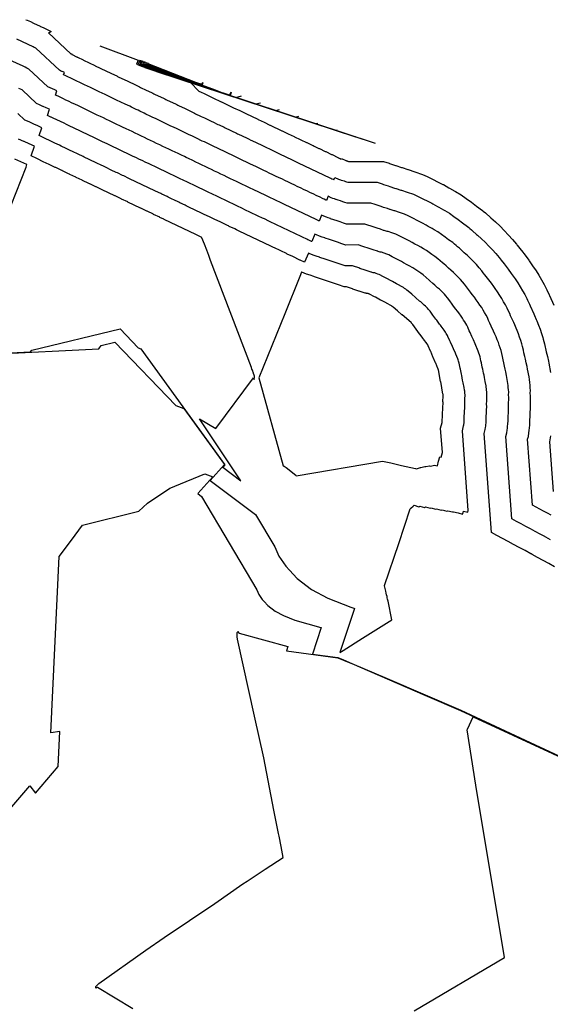
# Model space of a CAD drawing. Units: feet. Extents: x 2269005 to 2270930, y 13837132 to 13838705.
# Drawn here: x 2270401 to 2270474, y 13838059 to 13838194 of the extents above; entities that cross this region are included whole.
import ezdxf

# ---------------------------------------------------------------- set-up
doc = ezdxf.new("R2010")
doc.units = ezdxf.units.FT
doc.header["$MEASUREMENT"] = 0
doc.layers.add('C-TOPO-MAJR-PROP', color=7, linetype='Continuous')
doc.layers.add('C-TOPO-MINR-PROP', color=7, linetype='Continuous')

msp = doc.modelspace()

# ---------------------------------------------------------------- linework, layer by layer
at = {"layer": 'C-TOPO-MAJR-PROP', "color": 2, "linetype": 'Continuous', "lineweight": -2, "flags": 128}
for points, elevation in [([(2270418.17, 13838188.64), (2270418.05, 13838188.33), (2270422.08, 13838186.73), (2270423.71, 13838186.24), (2270425.76, 13838185.47), (2270427.23, 13838184.88), (2270424.73, 13838185.7), (2270439.01, 13838181), (2270439.44, 13838181.11)], 740), ([(2270449.99, 13838177.38), (2270424.56, 13838185.75), (2270425.72, 13838184.57), (2270426.04, 13838184.42), (2270426.04, 13838184.42), (2270426.45, 13838184.23), (2270427.07, 13838183.93), (2270427.07, 13838183.93), (2270427.08, 13838183.93), (2270427.63, 13838183.66), (2270428.8, 13838183.1), (2270428.81, 13838183.1), (2270429.65, 13838182.7), (2270429.65, 13838182.69), (2270430.49, 13838182.29), (2270430.49, 13838182.29), (2270431.34, 13838181.89), (2270431.34, 13838181.89), (2270432.18, 13838181.48), (2270432.18, 13838181.48), (2270432.18, 13838181.48), (2270432.19, 13838181.48), (2270432.19, 13838181.48), (2270433.83, 13838180.7), (2270433.86, 13838180.68), (2270434.67, 13838180.3), (2270435.47, 13838179.91), (2270435.51, 13838179.89), (2270437.11, 13838179.13), (2270437.15, 13838179.11), (2270437.96, 13838178.72), (2270438, 13838178.7), (2270438.8, 13838178.32), (2270438.85, 13838178.3), (2270439.65, 13838177.91), (2270439.7, 13838177.89), (2270440.5, 13838177.51), (2270440.55, 13838177.49), (2270441.35, 13838177.1), (2270441.4, 13838177.08), (2270441.56, 13838177), (2270442.21, 13838176.69), (2270442.26, 13838176.67), (2270443.08, 13838176.28), (2270443.13, 13838176.25), (2270443.94, 13838175.86), (2270444, 13838175.84), (2270444.81, 13838175.45), (2270444.86, 13838175.42), (2270444.87, 13838175.42), (2270445.08, 13838175.32), (2270445.12, 13838175.3), (2270445.26, 13838175.23), (2270445.3, 13838175.32), (2270445.91, 13838175.04), (2270445.95, 13838175.02), (2270445.98, 13838175.01), (2270446.02, 13838175), (2270446.02, 13838175), (2270446.08, 13838174.98), (2270446.13, 13838174.96), (2270446.18, 13838174.94), (2270446.24, 13838174.92), (2270446.29, 13838174.91), (2270451.06, 13838174.92), (2270451.85, 13838174.66), (2270451.91, 13838174.63), (2270452.7, 13838174.37), (2270452.76, 13838174.35), (2270453.55, 13838174.09), (2270453.62, 13838174.06), (2270453.63, 13838174.06), (2270453.63, 13838174.06), (2270454.41, 13838173.8), (2270454.43, 13838173.8), (2270455.38, 13838173.48), (2270456.41, 13838173.13), (2270457.07, 13838172.83), (2270457.14, 13838172.79), (2270459.22, 13838171.76), (2270459.29, 13838171.72), (2270460.05, 13838171.28), (2270460.12, 13838171.24), (2270460.88, 13838170.81), (2270460.95, 13838170.77), (2270461.71, 13838170.33), (2270462.41, 13838169.82), (2270463.13, 13838169.3), (2270463.84, 13838168.78), (2270464.65, 13838168.18), (2270464.7, 13838168.13), (2270464.76, 13838168.08), (2270465.05, 13838167.84), (2270465.11, 13838167.79), (2270465.75, 13838167.22), (2270465.8, 13838167.16), (2270466.44, 13838166.59), (2270467.07, 13838166.02), (2270467.65, 13838165.41), (2270468.22, 13838164.8), (2270468.79, 13838164.19), (2270469.32, 13838163.54), (2270469.37, 13838163.47), (2270469.43, 13838163.39), (2270469.95, 13838162.74), (2270470.01, 13838162.66), (2270470.53, 13838162.02), (2270471, 13838161.34), (2270471.06, 13838161.25), (2270471.53, 13838160.57), (2270472, 13838159.9), (2270472.37, 13838159.27), (2270472.74, 13838158.63), (2270473.11, 13838158.01), (2270473.44, 13838157.36), (2270473.49, 13838157.25), (2270473.81, 13838156.6), (2270473.86, 13838156.49), (2270474.46, 13838155.18)], 735), ([(2270397.27, 13838148.45), (2270411.97, 13838149.18), (2270412.3, 13838149.63), (2270414.2, 13838150.09), (2270422.54, 13838141.4), (2270423.67, 13838140.96), (2270429.25, 13838133.25), (2270427.28, 13838131.09), (2270433.51, 13838126.4), (2270436.14, 13838121.95), (2270436.7, 13838120.7), (2270437.68, 13838119.32), (2270438.16, 13838118.77), (2270439.22, 13838117.62), (2270441.18, 13838116.08), (2270443.43, 13838114.92), (2270446.57, 13838113.65), (2270447, 13838113.53), (2270447.07, 13838113.51), (2270445.08, 13838107.46), (2270445.08, 13838107.44), (2270445.08, 13838107.44), (2270445.54, 13838107.73), (2270448.18, 13838109.41), (2270448.2, 13838109.43), (2270452.21, 13838111.94), (2270451.69, 13838114.5), (2270451.66, 13838114.63), (2270451.63, 13838114.78), (2270451.59, 13838114.95), (2270451.55, 13838115.14), (2270451.5, 13838115.36), (2270451.45, 13838115.6), (2270451.38, 13838115.89), (2270451.31, 13838116.22), (2270451.22, 13838116.61), (2270451.22, 13838116.62), (2270451.21, 13838116.66), (2270453.15, 13838122.43), (2270454.73, 13838127.18), (2270454.79, 13838127.23), (2270454.83, 13838127.27), (2270455.15, 13838127.56), (2270455.16, 13838127.56), (2270455.29, 13838127.68), (2270455.92, 13838127.47), (2270456.06, 13838127.56), (2270456.68, 13838127.37), (2270456.82, 13838127.44), (2270457.45, 13838127.25), (2270457.59, 13838127.31), (2270458.22, 13838127.13), (2270458.36, 13838127.18), (2270458.99, 13838127.01), (2270459.14, 13838127.05), (2270459.76, 13838126.88), (2270459.91, 13838126.91), (2270460.54, 13838126.75), (2270460.69, 13838126.78), (2270460.69, 13838126.78), (2270460.69, 13838126.79), (2270461.32, 13838126.62), (2270461.93, 13838126.47), (2270461.99, 13838126.67), (2270462.04, 13838126.86), (2270462.64, 13838126.73), (2270462.7, 13838126.93), (2270461.89, 13838137.9), (2270462.07, 13838138.57), (2270462.1, 13838138.72), (2270462.11, 13838138.84), (2270462.12, 13838138.95), (2270462.14, 13838139.07), (2270462.16, 13838139.77), (2270462.19, 13838140.45), (2270462.22, 13838141.15), (2270462.21, 13838141.26), (2270462.24, 13838141.96), (2270462.24, 13838142.07), (2270462.23, 13838142.19), (2270462.26, 13838142.88), (2270462.25, 13838143), (2270462.24, 13838143.12), (2270462.23, 13838143.24), (2270462.21, 13838143.36), (2270462.2, 13838143.48), (2270462.13, 13838143.83), (2270462.01, 13838144.5), (2270461.97, 13838144.67), (2270461.93, 13838144.84), (2270461.81, 13838145.51), (2270461.76, 13838145.67), (2270461.64, 13838146.35), (2270461.6, 13838146.51), (2270461.47, 13838147.18), (2270461.42, 13838147.33), (2270461.37, 13838147.48), (2270461.32, 13838147.63), (2270461.26, 13838147.78), (2270460.99, 13838148.41), (2270460.93, 13838148.55), (2270460.66, 13838149.18), (2270460.52, 13838149.47), (2270460.26, 13838150.09), (2270460.18, 13838150.24), (2270459.92, 13838150.86), (2270459.84, 13838151.01), (2270459.76, 13838151.15), (2270459.68, 13838151.29), (2270459.59, 13838151.43), (2270459.49, 13838151.58), (2270459.38, 13838151.73), (2270458.99, 13838152.28), (2270458.88, 13838152.43), (2270458.77, 13838152.57), (2270458.37, 13838153.12), (2270458.25, 13838153.26), (2270457.86, 13838153.81), (2270457.46, 13838154.35), (2270457.34, 13838154.49), (2270457.22, 13838154.63), (2270457.09, 13838154.77), (2270456.96, 13838154.9), (2270456.82, 13838155.03), (2270456.67, 13838155.16), (2270456.17, 13838155.6), (2270456.03, 13838155.73), (2270455.52, 13838156.17), (2270455.46, 13838156.22), (2270454.96, 13838156.66), (2270454.45, 13838157.1), (2270454.27, 13838157.23), (2270454.11, 13838157.35), (2270453.95, 13838157.46), (2270453.79, 13838157.58), (2270453.62, 13838157.68), (2270453.03, 13838157.99), (2270452.87, 13838158.09), (2270452.28, 13838158.41), (2270452.11, 13838158.51), (2270451.52, 13838158.82), (2270451.05, 13838159.05), (2270450.46, 13838159.37), (2270450.31, 13838159.44), (2270450.08, 13838159.52), (2270449.87, 13838159.59), (2270449.67, 13838159.62), (2270449.5, 13838159.67), (2270449.44, 13838159.68), (2270449.39, 13838159.69), (2270448.7, 13838159.92), (2270448.53, 13838159.98), (2270447.83, 13838160.21), (2270447.66, 13838160.27), (2270446.97, 13838160.5), (2270446.8, 13838160.55), (2270445.79, 13838160.55), (2270445.1, 13838160.78), (2270444.42, 13838161.01), (2270443.73, 13838161.25), (2270443.04, 13838161.48), (2270442.34, 13838161.72), (2270442.26, 13838161.74), (2270441.83, 13838161.89), (2270441.39, 13838162.04), (2270440.87, 13838162.25), (2270440.75, 13838162.31), (2270440.22, 13838161.05), (2270440.2, 13838161.06), (2270439.63, 13838161.33), (2270439.6, 13838161.35), (2270439.47, 13838161.41), (2270438.71, 13838161.78), (2270438.6, 13838161.83), (2270437.84, 13838162.19), (2270437.73, 13838162.24), (2270436.97, 13838162.61), (2270436.86, 13838162.66), (2270436.1, 13838163.02), (2270435.99, 13838163.08), (2270435.23, 13838163.44), (2270435.12, 13838163.49), (2270434.36, 13838163.85), (2270434.25, 13838163.91), (2270433.49, 13838164.27), (2270433.38, 13838164.32), (2270432.63, 13838164.68), (2270432.51, 13838164.74), (2270431.76, 13838165.1), (2270431.64, 13838165.15), (2270430.89, 13838165.51), (2270430.65, 13838165.63), (2270429.9, 13838165.98), (2270429.78, 13838166.04), (2270429.65, 13838166.11), (2270428.91, 13838166.46), (2270428.64, 13838166.59), (2270427.91, 13838166.94), (2270427.17, 13838167.29), (2270426.45, 13838167.64), (2270425.73, 13838167.98), (2270425.58, 13838168.05), (2270424.86, 13838168.39), (2270424.71, 13838168.46), (2270424, 13838168.81), (2270423.85, 13838168.88), (2270423.13, 13838169.22), (2270422.98, 13838169.29), (2270422.27, 13838169.63), (2270422.05, 13838169.74), (2270421.95, 13838169.78), (2270421.5, 13838170), (2270421.5, 13838170), (2270421.35, 13838170.07), (2270420.63, 13838170.42), (2270420.48, 13838170.49), (2270419.76, 13838170.83), (2270419.6, 13838170.91), (2270418.89, 13838171.25), (2270418.73, 13838171.32), (2270418.02, 13838171.66), (2270417.86, 13838171.74), (2270417.16, 13838172.08), (2270416.99, 13838172.16), (2270416.29, 13838172.49), (2270416.12, 13838172.57), (2270415.42, 13838172.91), (2270415.25, 13838172.99), (2270414.56, 13838173.32), (2270414.38, 13838173.4), (2270413.69, 13838173.73), (2270413, 13838174.06), (2270412.81, 13838174.16), (2270412.12, 13838174.48), (2270411.92, 13838174.58), (2270411.55, 13838174.76), (2270410.86, 13838175.09), (2270410.68, 13838175.17), (2270410, 13838175.5), (2270409.82, 13838175.58), (2270409.14, 13838175.91), (2270408.95, 13838176), (2270408.57, 13838176.18), (2270407.89, 13838176.5), (2270407.7, 13838176.6), (2270407.49, 13838176.7), (2270406.82, 13838177.02), (2270406.61, 13838177.12), (2270405.95, 13838177.44), (2270405.29, 13838177.75), (2270404.64, 13838178.06), (2270404.46, 13838178.14), (2270403.82, 13838178.45), (2270404.18, 13838179.54), (2270403.61, 13838179.79), (2270403.05, 13838180.04), (2270402.99, 13838180.06), (2270402.42, 13838180.33), (2270401.85, 13838180.59), (2270400.88, 13838181.51)], 740)]:
    msp.add_lwpolyline(points, dxfattribs=dict(at, elevation=elevation))
at = {"layer": 'C-TOPO-MINR-PROP', "color": 1, "linetype": 'Continuous', "lineweight": -2, "flags": 128}
for points, elevation in [([(2270401.96, 13838194.38), (2270402.15, 13838194.31), (2270402.63, 13838194.11), (2270403.04, 13838193.91), (2270403.94, 13838193.49), (2270404, 13838193.46), (2270404.33, 13838193.3), (2270405.44, 13838192.78), (2270405.27, 13838192.61), (2270405.09, 13838192.59), (2270408.17, 13838189.71), (2270408.2, 13838189.7), (2270408.23, 13838189.68), (2270408.23, 13838189.68), (2270408.27, 13838189.67), (2270408.3, 13838189.65), (2270408.28, 13838189.59), (2270408.31, 13838189.58), (2270408.93, 13838189.28), (2270408.97, 13838189.26), (2270409.01, 13838189.24), (2270409.05, 13838189.22), (2270409.84, 13838188.85), (2270409.89, 13838188.82), (2270410.67, 13838188.45), (2270411.42, 13838188.09), (2270411.5, 13838188.05), (2270412.94, 13838187.36), (2270413.64, 13838187.03), (2270413.75, 13838186.98), (2270414.45, 13838186.65), (2270414.56, 13838186.59), (2270415.25, 13838186.26), (2270415.36, 13838186.21), (2270416.82, 13838185.51), (2270417.59, 13838185.14), (2270417.71, 13838185.08), (2270418.48, 13838184.71), (2270418.6, 13838184.66), (2270418.72, 13838184.6), (2270419.42, 13838184.27), (2270419.54, 13838184.21), (2270420.23, 13838183.88), (2270420.35, 13838183.82), (2270421.05, 13838183.49), (2270421.17, 13838183.43), (2270421.86, 13838183.1), (2270421.99, 13838183.04), (2270422.68, 13838182.71), (2270422.82, 13838182.64), (2270423.5, 13838182.32), (2270423.64, 13838182.25), (2270424.32, 13838181.93), (2270424.46, 13838181.86), (2270425.14, 13838181.53), (2270425.28, 13838181.47), (2270425.96, 13838181.14), (2270425.96, 13838181.14), (2270426.05, 13838181.1), (2270426.51, 13838180.88), (2270427.49, 13838180.41), (2270427.64, 13838180.34), (2270428.34, 13838180), (2270428.49, 13838179.93), (2270429.19, 13838179.6), (2270429.34, 13838179.53), (2270430.04, 13838179.19), (2270430.19, 13838179.12), (2270430.89, 13838178.78), (2270431.04, 13838178.71), (2270431.18, 13838178.64), (2270431.33, 13838178.57), (2270431.48, 13838178.5), (2270432.52, 13838178), (2270432.85, 13838177.85), (2270433.01, 13838177.77), (2270433.69, 13838177.45), (2270434.36, 13838177.13), (2270434.54, 13838177.04), (2270435.87, 13838176.41), (2270436.05, 13838176.32), (2270436.72, 13838176), (2270436.9, 13838175.91), (2270437.57, 13838175.59), (2270437.76, 13838175.5), (2270438.42, 13838175.18), (2270438.61, 13838175.09), (2270439.27, 13838174.78), (2270439.46, 13838174.69), (2270440.12, 13838174.37), (2270440.32, 13838174.28), (2270440.99, 13838173.96), (2270441.18, 13838173.86), (2270441.86, 13838173.54), (2270442.05, 13838173.45), (2270442.72, 13838173.13), (2270442.92, 13838173.04), (2270443.59, 13838172.71), (2270443.79, 13838172.62), (2270443.82, 13838172.6), (2270443.99, 13838172.52), (2270444.14, 13838172.45), (2270444.25, 13838172.4), (2270444.39, 13838172.72), (2270444.9, 13838172.48), (2270445.04, 13838172.43), (2270445.15, 13838172.39), (2270445.27, 13838172.35), (2270445.29, 13838172.34), (2270445.47, 13838172.28), (2270445.65, 13838172.22), (2270445.83, 13838172.16), (2270446.01, 13838172.1), (2270446.19, 13838172.04), (2270450.21, 13838172.05), (2270450.87, 13838171.82), (2270451.06, 13838171.76), (2270451.72, 13838171.54), (2270451.92, 13838171.47), (2270452.58, 13838171.25), (2270452.77, 13838171.19), (2270452.79, 13838171.19), (2270452.8, 13838171.18), (2270453.46, 13838170.96), (2270453.52, 13838170.96), (2270454.32, 13838170.69), (2270455.19, 13838170.39), (2270455.75, 13838170.14), (2270455.93, 13838170.04), (2270457.68, 13838169.17), (2270457.85, 13838169.08), (2270458.49, 13838168.71), (2270458.67, 13838168.61), (2270459.31, 13838168.25), (2270459.48, 13838168.15), (2270460.12, 13838167.78), (2270460.72, 13838167.35), (2270461.32, 13838166.91), (2270461.92, 13838166.47), (2270462.61, 13838165.97), (2270462.76, 13838165.84), (2270462.9, 13838165.71), (2270463.15, 13838165.51), (2270463.29, 13838165.38), (2270463.83, 13838164.89), (2270463.98, 13838164.76), (2270464.51, 13838164.28), (2270465.04, 13838163.8), (2270465.53, 13838163.28), (2270466.02, 13838162.76), (2270466.5, 13838162.25), (2270466.95, 13838161.71), (2270467.07, 13838161.53), (2270467.2, 13838161.36), (2270467.64, 13838160.82), (2270467.76, 13838160.64), (2270468.2, 13838160.1), (2270468.6, 13838159.53), (2270468.73, 13838159.35), (2270469.12, 13838158.78), (2270469.52, 13838158.21), (2270469.83, 13838157.67), (2270470.15, 13838157.14), (2270470.46, 13838156.61), (2270470.73, 13838156.06), (2270470.83, 13838155.85), (2270471.1, 13838155.3), (2270471.19, 13838155.08), (2270471.7, 13838153.98), (2270471.79, 13838153.76), (2270472.03, 13838153.2), (2270472.12, 13838152.99), (2270472.35, 13838152.43), (2270472.55, 13838151.86), (2270472.74, 13838151.29), (2270472.94, 13838150.72), (2270472.98, 13838150.49), (2270473.15, 13838149.85), (2270473.2, 13838149.61), (2270473.36, 13838148.98), (2270473.41, 13838148.74), (2270473.57, 13838148.12), (2270473.7, 13838147.47), (2270473.75, 13838147.21), (2270473.99, 13838145.9)], 736), ([(2270474.08, 13838126.29), (2270473.56, 13838126.57), (2270473.04, 13838126.85), (2270472.53, 13838127.12), (2270472.02, 13838127.39), (2270471.52, 13838127.67), (2270470.85, 13838136.76), (2270470.95, 13838137.14), (2270471.03, 13838137.6), (2270471.07, 13838137.96), (2270471.11, 13838138.33), (2270471.15, 13838138.69), (2270471.17, 13838139.08), (2270471.23, 13838141.21), (2270471.25, 13838141.59), (2270471.24, 13838141.96), (2270471.26, 13838142.34), (2270471.25, 13838142.71), (2270471.22, 13838143.07), (2270471.24, 13838143.45), (2270471.21, 13838143.82), (2270471.18, 13838144.19), (2270471.14, 13838144.56), (2270471.09, 13838144.93), (2270471.04, 13838145.3), (2270470.85, 13838146.37), (2270470.78, 13838146.73), (2270470.67, 13838147.26), (2270470.54, 13838147.76), (2270470.47, 13838148.12), (2270470.34, 13838148.63), (2270470.27, 13838148.98), (2270470.14, 13838149.49), (2270470.07, 13838149.84), (2270469.91, 13838150.3), (2270469.75, 13838150.76), (2270469.59, 13838151.23), (2270469.4, 13838151.68), (2270469.27, 13838152), (2270469.08, 13838152.46), (2270468.94, 13838152.78), (2270468.52, 13838153.68), (2270468.39, 13838154), (2270468.16, 13838154.44), (2270468.03, 13838154.76), (2270467.8, 13838155.21), (2270467.55, 13838155.64), (2270467.29, 13838156.08), (2270467.04, 13838156.51), (2270466.71, 13838156.98), (2270466.39, 13838157.45), (2270466.2, 13838157.71), (2270465.87, 13838158.18), (2270465.51, 13838158.63), (2270465.32, 13838158.89), (2270464.96, 13838159.34), (2270464.77, 13838159.6), (2270464.57, 13838159.87), (2270464.21, 13838160.31), (2270463.82, 13838160.73), (2270463.42, 13838161.15), (2270463.02, 13838161.57), (2270462.59, 13838161.97), (2270462.15, 13838162.36), (2270461.92, 13838162.57), (2270461.48, 13838162.97), (2270461.24, 13838163.17), (2270461.04, 13838163.34), (2270460.81, 13838163.54), (2270460.57, 13838163.75), (2270460.01, 13838164.16), (2270459.52, 13838164.52), (2270459.03, 13838164.88), (2270458.54, 13838165.23), (2270458.02, 13838165.53), (2270457.74, 13838165.68), (2270457.22, 13838165.98), (2270456.94, 13838166.13), (2270456.42, 13838166.43), (2270456.14, 13838166.58), (2270454.71, 13838167.3), (2270454.43, 13838167.45), (2270453.97, 13838167.65), (2270453.26, 13838167.9), (2270452.61, 13838168.11), (2270452.52, 13838168.13), (2270451.98, 13838168.31), (2270451.95, 13838168.31), (2270451.93, 13838168.31), (2270451.61, 13838168.42), (2270451.07, 13838168.6), (2270450.75, 13838168.71), (2270450.21, 13838168.89), (2270449.9, 13838168.99), (2270449.35, 13838169.17), (2270446.09, 13838169.16), (2270445.78, 13838169.27), (2270445.48, 13838169.37), (2270445.17, 13838169.48), (2270444.86, 13838169.58), (2270444.55, 13838169.69), (2270444.52, 13838169.7), (2270444.32, 13838169.76), (2270444.13, 13838169.83), (2270443.89, 13838169.92), (2270443.48, 13838170.12), (2270443.24, 13838169.56), (2270443.15, 13838169.6), (2270442.9, 13838169.72), (2270442.77, 13838169.79), (2270442.71, 13838169.82), (2270442.37, 13838169.98), (2270441.84, 13838170.23), (2270441.5, 13838170.39), (2270440.97, 13838170.65), (2270440.63, 13838170.81), (2270440.1, 13838171.06), (2270439.77, 13838171.22), (2270439.23, 13838171.48), (2270438.9, 13838171.64), (2270438.38, 13838171.89), (2270438.04, 13838172.05), (2270437.52, 13838172.3), (2270437.19, 13838172.46), (2270436.66, 13838172.71), (2270436.33, 13838172.86), (2270435.8, 13838173.12), (2270435.48, 13838173.27), (2270434.95, 13838173.53), (2270434.62, 13838173.68), (2270433.56, 13838174.19), (2270433.24, 13838174.34), (2270432.71, 13838174.59), (2270432.17, 13838174.85), (2270431.86, 13838175), (2270430.77, 13838175.52), (2270430.47, 13838175.66), (2270430.18, 13838175.81), (2270429.89, 13838175.94), (2270429.6, 13838176.08), (2270429.04, 13838176.35), (2270428.75, 13838176.49), (2270428.18, 13838176.76), (2270427.89, 13838176.9), (2270427.33, 13838177.17), (2270427.04, 13838177.31), (2270426.48, 13838177.58), (2270426.19, 13838177.71), (2270425.4, 13838178.09), (2270425.03, 13838178.27), (2270424.84, 13838178.36), (2270424.84, 13838178.36), (2270424.3, 13838178.62), (2270424.01, 13838178.76), (2270423.49, 13838179), (2270423.46, 13838179.02), (2270423.18, 13838179.15), (2270422.63, 13838179.42), (2270422.35, 13838179.55), (2270421.8, 13838179.81), (2270421.52, 13838179.95), (2270420.96, 13838180.21), (2270420.69, 13838180.34), (2270420.13, 13838180.61), (2270419.86, 13838180.74), (2270419.3, 13838181.01), (2270419.03, 13838181.14), (2270418.46, 13838181.41), (2270418.2, 13838181.53), (2270417.63, 13838181.8), (2270417.37, 13838181.93), (2270417.11, 13838182.05), (2270416.49, 13838182.35), (2270416.23, 13838182.48), (2270415.6, 13838182.78), (2270414.41, 13838183.34), (2270414.15, 13838183.47), (2270413.59, 13838183.74), (2270413.33, 13838183.86), (2270412.77, 13838184.13), (2270412.52, 13838184.25), (2270411.95, 13838184.52), (2270410.77, 13838185.09), (2270410.54, 13838185.2), (2270409.92, 13838185.49), (2270409.29, 13838185.79), (2270409.08, 13838185.89), (2270408.44, 13838186.2), (2270408.24, 13838186.29), (2270408.05, 13838186.39), (2270407.85, 13838186.48), (2270407.35, 13838186.72), (2270407.16, 13838186.81), (2270407.27, 13838187.12), (2270407.1, 13838187.2), (2270406.94, 13838187.27), (2270406.92, 13838187.28), (2270406.75, 13838187.36), (2270406.59, 13838187.43), (2270403.36, 13838190.45), (2270403.23, 13838190.51), (2270403.1, 13838190.58), (2270402.96, 13838190.64), (2270400.75, 13838191.69)], 737), ([(2270412.14, 13838190.78), (2270417.38, 13838188.84), (2270417.15, 13838188.26), (2270417.86, 13838187.98), (2270418.14, 13838187.89), (2270418.5, 13838187.76), (2270418.76, 13838187.66), (2270418.32, 13838187.8), (2270449.9, 13838177.41)], 736), ([(2270473.99, 13838122.94), (2270473.36, 13838123.29), (2270473.24, 13838123.35), (2270473.22, 13838123.37), (2270472.56, 13838123.72), (2270471.9, 13838124.07), (2270471.25, 13838124.42), (2270470.6, 13838124.77), (2270469.96, 13838125.12), (2270469.33, 13838125.46), (2270468.7, 13838125.79), (2270467.86, 13838137.14), (2270467.99, 13838137.62), (2270468.05, 13838137.98), (2270468.08, 13838138.25), (2270468.11, 13838138.54), (2270468.14, 13838138.82), (2270468.16, 13838139.31), (2270468.22, 13838140.96), (2270468.24, 13838141.44), (2270468.23, 13838141.73), (2270468.25, 13838142.21), (2270468.25, 13838142.5), (2270468.23, 13838142.78), (2270468.25, 13838143.26), (2270468.22, 13838143.55), (2270468.2, 13838143.83), (2270468.17, 13838144.12), (2270468.13, 13838144.4), (2270468.09, 13838144.69), (2270467.94, 13838145.52), (2270467.86, 13838145.98), (2270467.77, 13838146.39), (2270467.67, 13838146.79), (2270467.59, 13838147.25), (2270467.48, 13838147.64), (2270467.4, 13838148.1), (2270467.29, 13838148.5), (2270467.21, 13838148.95), (2270467.08, 13838149.31), (2270466.96, 13838149.67), (2270466.84, 13838150.03), (2270466.69, 13838150.38), (2270466.51, 13838150.8), (2270466.36, 13838151.16), (2270466.18, 13838151.58), (2270465.86, 13838152.28), (2270465.68, 13838152.7), (2270465.5, 13838153.04), (2270465.33, 13838153.46), (2270465.15, 13838153.81), (2270464.95, 13838154.14), (2270464.75, 13838154.48), (2270464.55, 13838154.82), (2270464.31, 13838155.18), (2270464.06, 13838155.54), (2270463.79, 13838155.9), (2270463.54, 13838156.27), (2270463.26, 13838156.61), (2270463, 13838156.97), (2270462.72, 13838157.31), (2270462.46, 13838157.67), (2270462.2, 13838158.03), (2270461.92, 13838158.37), (2270461.62, 13838158.7), (2270461.31, 13838159.02), (2270461, 13838159.35), (2270460.66, 13838159.65), (2270460.33, 13838159.96), (2270460, 13838160.25), (2270459.66, 13838160.55), (2270459.34, 13838160.84), (2270459.18, 13838160.97), (2270458.86, 13838161.25), (2270458.53, 13838161.53), (2270458.1, 13838161.85), (2270457.72, 13838162.13), (2270457.34, 13838162.41), (2270456.96, 13838162.68), (2270456.55, 13838162.91), (2270456.17, 13838163.12), (2270455.77, 13838163.35), (2270455.38, 13838163.56), (2270454.98, 13838163.79), (2270454.6, 13838164), (2270453.49, 13838164.55), (2270453.11, 13838164.75), (2270452.75, 13838164.91), (2270452.2, 13838165.1), (2270451.7, 13838165.27), (2270451.57, 13838165.29), (2270451.15, 13838165.43), (2270451.12, 13838165.43), (2270451.08, 13838165.44), (2270450.64, 13838165.59), (2270450.22, 13838165.73), (2270449.78, 13838165.87), (2270449.36, 13838166.01), (2270448.92, 13838166.16), (2270448.5, 13838166.3), (2270445.99, 13838166.29), (2270445.56, 13838166.44), (2270445.12, 13838166.59), (2270444.69, 13838166.73), (2270444.25, 13838166.88), (2270443.81, 13838167.03), (2270443.77, 13838167.05), (2270443.49, 13838167.14), (2270443.22, 13838167.23), (2270442.88, 13838167.37), (2270442.57, 13838167.51), (2270442.24, 13838166.72), (2270442.17, 13838166.76), (2270441.81, 13838166.93), (2270441.71, 13838166.98), (2270441.63, 13838167.01), (2270441.15, 13838167.25), (2270440.76, 13838167.43), (2270440.28, 13838167.66), (2270439.89, 13838167.85), (2270439.41, 13838168.08), (2270439.02, 13838168.26), (2270438.54, 13838168.49), (2270438.15, 13838168.68), (2270437.68, 13838168.9), (2270437.29, 13838169.09), (2270436.82, 13838169.32), (2270436.43, 13838169.5), (2270435.96, 13838169.73), (2270435.57, 13838169.91), (2270435.1, 13838170.14), (2270434.71, 13838170.32), (2270434.24, 13838170.55), (2270433.84, 13838170.74), (2270433.38, 13838170.96), (2270432.59, 13838171.33), (2270432.13, 13838171.56), (2270431.73, 13838171.74), (2270431.33, 13838171.94), (2270430.88, 13838172.15), (2270430.06, 13838172.54), (2270429.62, 13838172.76), (2270429.18, 13838172.97), (2270428.74, 13838173.17), (2270428.31, 13838173.38), (2270427.88, 13838173.58), (2270427.45, 13838173.79), (2270427.03, 13838173.99), (2270426.59, 13838174.2), (2270426.17, 13838174.4), (2270425.74, 13838174.61), (2270425.31, 13838174.81), (2270424.88, 13838175.02), (2270424.28, 13838175.31), (2270424, 13838175.44), (2270423.73, 13838175.57), (2270423.73, 13838175.57), (2270423.32, 13838175.77), (2270422.88, 13838175.98), (2270422.47, 13838176.18), (2270422.04, 13838176.38), (2270421.62, 13838176.58), (2270421.2, 13838176.78), (2270420.77, 13838176.98), (2270420.35, 13838177.19), (2270419.93, 13838177.39), (2270419.51, 13838177.59), (2270419.08, 13838177.79), (2270418.67, 13838177.99), (2270418.24, 13838178.2), (2270417.83, 13838178.39), (2270417.39, 13838178.6), (2270416.99, 13838178.8), (2270416.55, 13838179), (2270416.15, 13838179.2), (2270415.74, 13838179.39), (2270415.26, 13838179.62), (2270414.86, 13838179.81), (2270414.46, 13838180), (2270414.37, 13838180.04), (2270413.46, 13838180.48), (2270413.06, 13838180.67), (2270412.62, 13838180.88), (2270412.22, 13838181.07), (2270411.78, 13838181.28), (2270411.39, 13838181.47), (2270410.95, 13838181.68), (2270410.04, 13838182.12), (2270409.66, 13838182.3), (2270409.18, 13838182.53), (2270408.69, 13838182.76), (2270408.33, 13838182.93), (2270407.83, 13838183.17), (2270407.48, 13838183.34), (2270407.13, 13838183.51), (2270406.78, 13838183.67), (2270406.39, 13838183.86), (2270406.05, 13838184.02), (2270406.24, 13838184.6), (2270405.94, 13838184.73), (2270405.64, 13838184.86), (2270405.61, 13838184.87), (2270405.31, 13838185.01), (2270405.01, 13838185.15), (2270402.4, 13838187.59), (2270402.13, 13838187.72), (2270401.86, 13838187.85), (2270401.59, 13838187.98), (2270399.79, 13838188.83)], 738), ([(2270417.6, 13838188.84), (2270417.38, 13838188.28), (2270418.91, 13838187.67), (2270419.53, 13838187.48), (2270420.32, 13838187.19), (2270420.88, 13838186.96), (2270419.92, 13838187.27), (2270447.21, 13838178.3), (2270447.31, 13838178.33)], 737), ([(2270417.79, 13838188.78), (2270417.6, 13838188.3), (2270419.97, 13838187.35), (2270420.92, 13838187.07), (2270422.13, 13838186.62), (2270423, 13838186.27), (2270421.53, 13838186.75), (2270444.48, 13838179.2), (2270444.69, 13838179.25)], 738), ([(2270417.98, 13838188.71), (2270417.82, 13838188.31), (2270421.02, 13838187.04), (2270422.32, 13838186.65), (2270423.95, 13838186.05), (2270425.12, 13838185.58), (2270423.13, 13838186.22), (2270441.74, 13838180.1), (2270442.06, 13838180.18)], 739), ([(2270418.36, 13838188.57), (2270418.27, 13838188.35), (2270423.14, 13838186.41), (2270425.1, 13838185.82), (2270427.58, 13838184.9), (2270429.35, 13838184.19), (2270426.34, 13838185.17), (2270436.28, 13838181.9), (2270436.81, 13838182.04)], 741), ([(2270418.55, 13838188.51), (2270418.5, 13838188.37), (2270424.19, 13838186.1), (2270426.2, 13838185.5), (2270426.3, 13838185.76)], 742), ([(2270418.74, 13838188.44), (2270418.72, 13838188.38), (2270425.25, 13838185.79), (2270426.15, 13838185.51), (2270426.26, 13838185.78)], 743), ([(2270474.52, 13838119.22), (2270473.75, 13838119.65), (2270472.98, 13838120.07), (2270472.22, 13838120.5), (2270471.47, 13838120.92), (2270471.32, 13838121), (2270471.3, 13838121.01), (2270470.5, 13838121.44), (2270469.71, 13838121.86), (2270468.93, 13838122.28), (2270468.16, 13838122.7), (2270467.39, 13838123.11), (2270466.63, 13838123.52), (2270465.87, 13838123.92), (2270464.87, 13838137.52), (2270465.03, 13838138.1), (2270465.07, 13838138.35), (2270465.1, 13838138.55), (2270465.12, 13838138.75), (2270465.14, 13838138.95), (2270465.16, 13838139.54), (2270465.2, 13838140.71), (2270465.23, 13838141.3), (2270465.22, 13838141.5), (2270465.25, 13838142.08), (2270465.24, 13838142.29), (2270465.23, 13838142.49), (2270465.25, 13838143.07), (2270465.24, 13838143.27), (2270465.22, 13838143.48), (2270465.2, 13838143.68), (2270465.17, 13838143.88), (2270465.15, 13838144.09), (2270465.04, 13838144.67), (2270464.93, 13838145.24), (2270464.87, 13838145.53), (2270464.8, 13838145.81), (2270464.7, 13838146.38), (2270464.62, 13838146.66), (2270464.52, 13838147.22), (2270464.44, 13838147.51), (2270464.34, 13838148.07), (2270464.25, 13838148.32), (2270464.16, 13838148.58), (2270464.08, 13838148.83), (2270463.97, 13838149.08), (2270463.75, 13838149.61), (2270463.64, 13838149.86), (2270463.42, 13838150.38), (2270463.19, 13838150.87), (2270462.97, 13838151.39), (2270462.84, 13838151.64), (2270462.62, 13838152.16), (2270462.5, 13838152.41), (2270462.36, 13838152.64), (2270462.22, 13838152.88), (2270462.07, 13838153.12), (2270461.9, 13838153.38), (2270461.72, 13838153.64), (2270461.39, 13838154.09), (2270461.21, 13838154.35), (2270461.01, 13838154.59), (2270460.69, 13838155.04), (2270460.49, 13838155.29), (2270460.16, 13838155.74), (2270459.83, 13838156.19), (2270459.63, 13838156.43), (2270459.42, 13838156.66), (2270459.2, 13838156.89), (2270458.98, 13838157.13), (2270458.74, 13838157.34), (2270458.5, 13838157.56), (2270458.09, 13838157.92), (2270457.84, 13838158.14), (2270457.43, 13838158.5), (2270457.32, 13838158.59), (2270456.91, 13838158.96), (2270456.49, 13838159.32), (2270456.18, 13838159.54), (2270455.91, 13838159.74), (2270455.65, 13838159.94), (2270455.38, 13838160.13), (2270455.09, 13838160.3), (2270454.6, 13838160.56), (2270454.32, 13838160.72), (2270453.83, 13838160.98), (2270453.54, 13838161.15), (2270453.06, 13838161.41), (2270452.27, 13838161.8), (2270451.78, 13838162.06), (2270451.53, 13838162.18), (2270451.14, 13838162.31), (2270450.78, 13838162.43), (2270450.62, 13838162.45), (2270450.33, 13838162.55), (2270450.28, 13838162.56), (2270450.23, 13838162.56), (2270449.67, 13838162.75), (2270449.37, 13838162.85), (2270448.81, 13838163.04), (2270448.51, 13838163.14), (2270447.95, 13838163.33), (2270447.65, 13838163.43), (2270445.89, 13838163.42), (2270445.33, 13838163.61), (2270444.77, 13838163.8), (2270444.21, 13838163.99), (2270443.64, 13838164.18), (2270443.08, 13838164.37), (2270443.02, 13838164.4), (2270442.66, 13838164.52), (2270442.3, 13838164.64), (2270441.88, 13838164.81), (2270441.66, 13838164.91), (2270441.23, 13838163.89), (2270441.18, 13838163.91), (2270440.72, 13838164.13), (2270440.66, 13838164.16), (2270440.55, 13838164.21), (2270439.93, 13838164.51), (2270439.68, 13838164.63), (2270439.06, 13838164.93), (2270438.81, 13838165.04), (2270438.19, 13838165.34), (2270437.94, 13838165.46), (2270437.32, 13838165.76), (2270437.07, 13838165.88), (2270436.45, 13838166.17), (2270436.2, 13838166.29), (2270435.59, 13838166.58), (2270435.34, 13838166.7), (2270434.73, 13838167), (2270434.47, 13838167.12), (2270433.86, 13838167.41), (2270433.61, 13838167.53), (2270433, 13838167.82), (2270432.74, 13838167.95), (2270432.14, 13838168.23), (2270431.62, 13838168.48), (2270431.02, 13838168.77), (2270430.76, 13838168.89), (2270430.49, 13838169.02), (2270429.89, 13838169.31), (2270429.35, 13838169.57), (2270428.76, 13838169.85), (2270428.18, 13838170.13), (2270427.6, 13838170.4), (2270427.02, 13838170.68), (2270426.73, 13838170.82), (2270426.16, 13838171.09), (2270425.87, 13838171.23), (2270425.3, 13838171.5), (2270425.01, 13838171.64), (2270424.44, 13838171.92), (2270424.15, 13838172.05), (2270423.57, 13838172.33), (2270423.17, 13838172.52), (2270422.98, 13838172.61), (2270422.61, 13838172.79), (2270422.61, 13838172.79), (2270422.33, 13838172.92), (2270421.76, 13838173.2), (2270421.47, 13838173.33), (2270420.9, 13838173.61), (2270420.61, 13838173.74), (2270420.04, 13838174.02), (2270419.75, 13838174.15), (2270419.19, 13838174.42), (2270418.9, 13838174.56), (2270418.33, 13838174.83), (2270418.04, 13838174.97), (2270417.48, 13838175.24), (2270417.18, 13838175.38), (2270416.62, 13838175.65), (2270416.32, 13838175.79), (2270415.77, 13838176.06), (2270415.47, 13838176.2), (2270414.92, 13838176.47), (2270414.37, 13838176.73), (2270414.03, 13838176.89), (2270413.49, 13838177.15), (2270413.15, 13838177.31), (2270412.5, 13838177.62), (2270411.96, 13838177.88), (2270411.65, 13838178.03), (2270411.11, 13838178.28), (2270410.8, 13838178.43), (2270410.26, 13838178.69), (2270409.95, 13838178.84), (2270409.3, 13838179.15), (2270408.77, 13838179.4), (2270408.44, 13838179.56), (2270408.09, 13838179.73), (2270407.57, 13838179.98), (2270407.22, 13838180.15), (2270406.71, 13838180.39), (2270406.21, 13838180.63), (2270405.71, 13838180.87), (2270405.43, 13838181), (2270405.42, 13838181), (2270404.93, 13838181.24), (2270405.21, 13838182.07), (2270404.78, 13838182.26), (2270404.34, 13838182.45), (2270404.3, 13838182.47), (2270403.86, 13838182.67), (2270403.43, 13838182.87), (2270401.45, 13838184.73), (2270401.03, 13838184.93)], 739), ([(2270430.12, 13838184.41), (2270429.95, 13838183.99), (2270427.94, 13838184.65), (2270433.54, 13838182.8), (2270434.19, 13838182.97)], 742), ([(2270430.17, 13838184.4), (2270430, 13838183.97), (2270429.54, 13838184.12), (2270430.81, 13838183.71), (2270431.56, 13838183.9)], 743), ([(2270391.68, 13838148.19), (2270402.62, 13838148.74), (2270402.8, 13838148.98), (2270414.92, 13838151.91), (2270417.41, 13838149.32), (2270417.74, 13838149.18), (2270429.29, 13838133.23), (2270429, 13838132.91), (2270431.5, 13838131.03), (2270425.8, 13838139.56), (2270428.03, 13838138.21), (2270433.22, 13838145.19), (2270433.32, 13838144.95), (2270433.35, 13838145.25), (2270433.37, 13838145.41), (2270433.33, 13838145.54), (2270433.33, 13838145.54), (2270433.24, 13838145.77), (2270433.23, 13838145.8), (2270433.22, 13838145.83), (2270433.21, 13838145.86), (2270433.19, 13838145.91), (2270433.17, 13838145.96), (2270433.15, 13838146.03), (2270433.11, 13838146.11), (2270433.07, 13838146.23), (2270433.01, 13838146.38), (2270432.93, 13838146.6), (2270427.34, 13838161.3), (2270427.08, 13838161.98), (2270426.8, 13838162.72), (2270426.49, 13838163.53), (2270426.15, 13838164.43), (2270426.13, 13838164.47), (2270425.3, 13838164.87), (2270424.43, 13838165.28), (2270424.43, 13838165.28), (2270423.57, 13838165.69), (2270423.56, 13838165.7), (2270422.7, 13838166.11), (2270422.69, 13838166.11), (2270421.83, 13838166.52), (2270421.82, 13838166.53), (2270420.96, 13838166.94), (2270420.94, 13838166.95), (2270420.93, 13838166.96), (2270420.38, 13838167.22), (2270420.38, 13838167.22), (2270420.37, 13838167.23), (2270419.5, 13838167.64), (2270419.48, 13838167.65), (2270418.62, 13838168.06), (2270418.6, 13838168.07), (2270417.74, 13838168.48), (2270417.71, 13838168.49), (2270416.86, 13838168.9), (2270416.83, 13838168.92), (2270415.98, 13838169.32), (2270415.95, 13838169.34), (2270415.1, 13838169.74), (2270415.06, 13838169.76), (2270414.22, 13838170.16), (2270414.18, 13838170.18), (2270413.34, 13838170.58), (2270413.3, 13838170.6), (2270412.46, 13838171), (2270411.63, 13838171.4), (2270411.58, 13838171.42), (2270410.75, 13838171.82), (2270410.7, 13838171.85), (2270410.6, 13838171.89), (2270409.77, 13838172.29), (2270409.72, 13838172.32), (2270408.89, 13838172.71), (2270408.84, 13838172.74), (2270408.01, 13838173.13), (2270407.96, 13838173.16), (2270407.84, 13838173.21), (2270407.01, 13838173.61), (2270406.95, 13838173.64), (2270406.89, 13838173.67), (2270406.07, 13838174.06), (2270406, 13838174.09), (2270405.18, 13838174.48), (2270404.37, 13838174.87), (2270403.56, 13838175.26), (2270403.5, 13838175.29), (2270402.7, 13838175.67), (2270403.15, 13838177.01), (2270402.45, 13838177.32), (2270401.75, 13838177.63), (2270401.68, 13838177.66), (2270400.97, 13838177.99)], 741), ([(2270399.25, 13838167.17), (2270402, 13838174.13), (2270402.12, 13838174.48), (2270401.29, 13838174.85), (2270400.45, 13838175.22)], 742), ([(2270459.12, 13838139.09), (2270459.12, 13838139.13), (2270459.13, 13838139.16), (2270459.13, 13838139.2), (2270459.16, 13838139.99), (2270459.17, 13838140.2), (2270459.2, 13838141), (2270459.2, 13838141.03), (2270459.24, 13838141.83), (2270459.24, 13838141.86), (2270459.23, 13838141.9), (2270459.27, 13838142.69), (2270459.27, 13838142.73), (2270459.26, 13838142.76), (2270459.26, 13838142.8), (2270459.25, 13838142.84), (2270459.25, 13838142.87), (2270459.23, 13838142.98), (2270459.09, 13838143.76), (2270459.08, 13838143.81), (2270459.06, 13838143.86), (2270458.92, 13838144.64), (2270458.91, 13838144.69), (2270458.76, 13838145.47), (2270458.75, 13838145.52), (2270458.61, 13838146.3), (2270458.59, 13838146.34), (2270458.58, 13838146.39), (2270458.56, 13838146.44), (2270458.54, 13838146.48), (2270458.23, 13838147.21), (2270458.21, 13838147.25), (2270457.9, 13838147.98), (2270457.86, 13838148.07), (2270457.55, 13838148.79), (2270457.52, 13838148.84), (2270457.21, 13838149.56), (2270457.19, 13838149.61), (2270457.16, 13838149.65), (2270457.14, 13838149.69), (2270457.11, 13838149.74), (2270457.08, 13838149.78), (2270457.05, 13838149.83), (2270456.58, 13838150.47), (2270456.55, 13838150.51), (2270456.52, 13838150.56), (2270456.05, 13838151.19), (2270456.02, 13838151.24), (2270455.55, 13838151.87), (2270455.09, 13838152.51), (2270455.05, 13838152.56), (2270455.01, 13838152.6), (2270454.97, 13838152.64), (2270454.93, 13838152.68), (2270454.89, 13838152.72), (2270454.85, 13838152.76), (2270454.25, 13838153.28), (2270454.21, 13838153.32), (2270453.62, 13838153.83), (2270453.6, 13838153.85), (2270453.01, 13838154.37), (2270452.41, 13838154.88), (2270452.36, 13838154.92), (2270452.31, 13838154.96), (2270452.26, 13838154.99), (2270452.21, 13838155.03), (2270452.16, 13838155.06), (2270451.47, 13838155.43), (2270451.41, 13838155.46), (2270450.72, 13838155.83), (2270450.67, 13838155.86), (2270449.98, 13838156.24), (2270449.83, 13838156.31), (2270449.14, 13838156.68), (2270449.1, 13838156.7), (2270449.02, 13838156.72), (2270448.96, 13838156.75), (2270448.72, 13838156.78), (2270448.67, 13838156.8), (2270448.61, 13838156.81), (2270448.54, 13838156.81), (2270447.73, 13838157.09), (2270447.68, 13838157.1), (2270446.86, 13838157.38), (2270446.82, 13838157.39), (2270446, 13838157.66), (2270445.95, 13838157.68), (2270445.68, 13838157.68), (2270444.88, 13838157.95), (2270444.06, 13838158.23), (2270443.25, 13838158.51), (2270442.43, 13838158.78), (2270441.6, 13838159.06), (2270441.51, 13838159.09), (2270441, 13838159.27), (2270440.48, 13838159.44), (2270439.86, 13838159.69), (2270439.83, 13838159.7), (2270439.57, 13838159.09), (2270437.52, 13838153.99), (2270433.95, 13838145.18), (2270437.29, 13838133.11), (2270437.44, 13838133.06), (2270437.69, 13838132.86), (2270437.71, 13838132.84), (2270439.03, 13838131.82), (2270439.06, 13838131.72), (2270450.91, 13838133.74), (2270452.07, 13838133.48), (2270453.54, 13838133.15), (2270455.45, 13838132.72), (2270455.6, 13838132.69), (2270456.14, 13838132.88), (2270456.2, 13838132.86), (2270456.75, 13838133.01), (2270456.86, 13838132.98), (2270457.39, 13838133.1), (2270457.54, 13838133.06), (2270458.05, 13838133.16), (2270458.07, 13838133.17), (2270458.08, 13838133.19), (2270458.27, 13838133.14), (2270458.46, 13838133.09), (2270458.63, 13838133.71), (2270458.8, 13838134.34), (2270458.98, 13838134.3), (2270459.15, 13838134.92), (2270458.9, 13838138.28), (2270459.11, 13838139.05), (2270459.12, 13838139.09)], 741), ([(2270474.01, 13838137.23), (2270473.91, 13838136.67), (2270473.83, 13838136.38), (2270474.34, 13838129.54)], 736), ([(2270392.21, 13838077.17), (2270402.5, 13838089.11), (2270403.28, 13838088.13), (2270406.39, 13838091.79), (2270406.66, 13838096.6), (2270405.41, 13838096.41), (2270406.53, 13838120.63), (2270408.22, 13838122.88), (2270409.75, 13838124.92), (2270417.49, 13838126.87), (2270418.67, 13838127.94), (2270421.74, 13838130), (2270421.86, 13838130.06), (2270422.41, 13838130.29), (2270426.55, 13838131.99), (2270427.65, 13838131.56), (2270425.56, 13838129.27), (2270426.09, 13838128.87), (2270433.66, 13838116.06), (2270433.94, 13838115.43), (2270434.43, 13838114.73), (2270434.68, 13838114.46), (2270435.21, 13838113.88), (2270436.19, 13838113.11), (2270437.32, 13838112.53), (2270438.91, 13838111.89), (2270442.47, 13838110.89), (2270442.5, 13838110.88), (2270441.3, 13838107.22), (2270444.8, 13838106.76), (2270445.57, 13838106.44), (2270446.73, 13838105.95), (2270451.55, 13838103.87), (2270461.67, 13838099.5), (2270475.92, 13838092.89)], 739), ([(2270416.68, 13838058.48), (2270411.79, 13838061.42), (2270411.78, 13838061.42), (2270411.78, 13838061.41), (2270411.78, 13838061.41), (2270411.6, 13838061.34), (2270411.6, 13838061.54), (2270412, 13838061.97), (2270418.45, 13838066.56), (2270420.98, 13838068.28), (2270427.91, 13838072.97), (2270431.78, 13838075.64), (2270432.34, 13838076.02), (2270434.81, 13838077.66), (2270437.28, 13838079.28), (2270437.02, 13838080.81), (2270436.73, 13838082.21), (2270436.65, 13838082.6), (2270436.03, 13838085.8), (2270434.63, 13838092.96), (2270433.37, 13838098.71), (2270431.03, 13838109.27), (2270430.96, 13838109.61), (2270430.96, 13838110.2), (2270431.01, 13838110.25), (2270431.05, 13838110.29), (2270431.08, 13838110.32), (2270431.09, 13838110.33), (2270431.18, 13838110.17), (2270431.18, 13838110.16), (2270431.19, 13838110.15), (2270431.19, 13838110.15), (2270431.2, 13838110.14), (2270431.21, 13838110.14), (2270431.22, 13838110.13), (2270431.24, 13838110.12), (2270437.93, 13838108.25), (2270437.93, 13838108.25), (2270437.74, 13838107.65), (2270444.78, 13838106.72), (2270446.34, 13838106.07), (2270446.72, 13838105.91), (2270456.73, 13838101.59), (2270461.65, 13838099.46), (2270475.12, 13838093.22)], 738), ([(2270455.28, 13838058.21), (2270467.66, 13838065.56), (2270463.75, 13838089.21), (2270462.55, 13838096.8), (2270462.61, 13838096.93), (2270463.36, 13838098.62), (2270485.14, 13838088.52)], 737)]:
    msp.add_lwpolyline(points, dxfattribs=dict(at, elevation=elevation))

doc.saveas('drawing.dxf')
